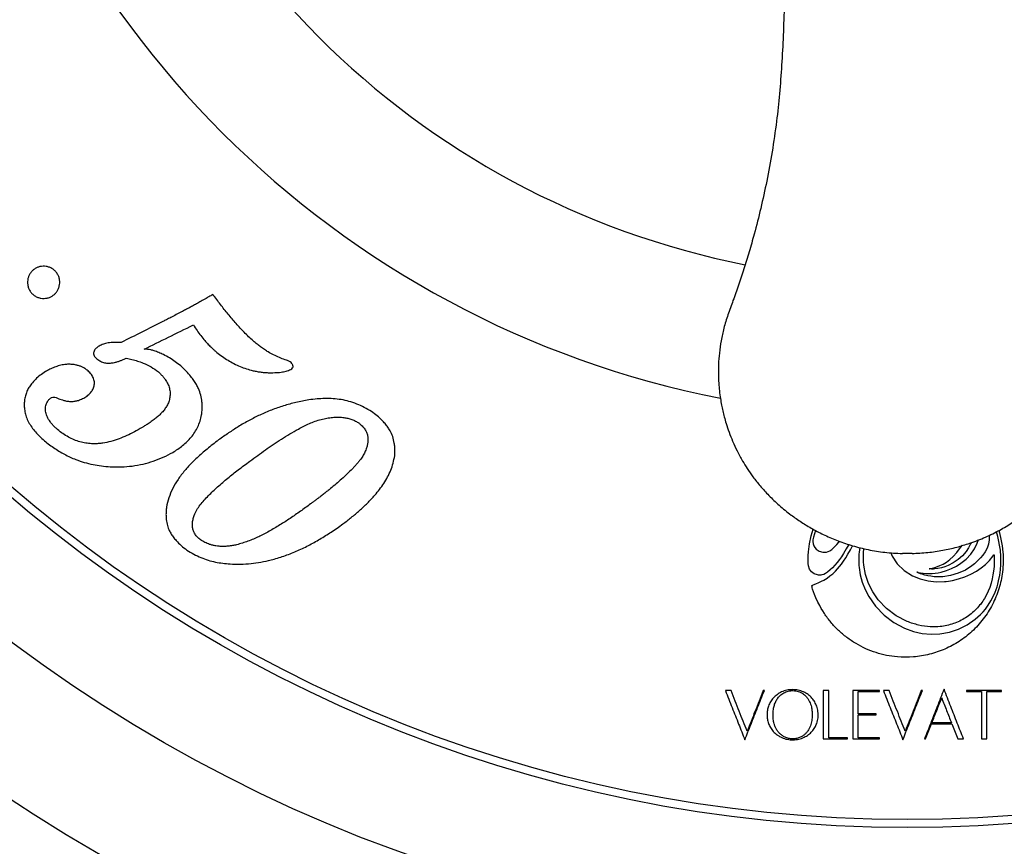
# Model space of a CAD drawing. Units: millimetres. Extents: x 30 to 600, y 38 to 861.
# Drawn here: x 143 to 173, y 489 to 515 of the extents above; entities that cross this region are included whole.
import ezdxf

# ---------------------------------------------------------------- set-up
doc = ezdxf.new("R2010")
doc.units = ezdxf.units.MM
doc.header["$LTSCALE"] = 3
doc.styles.add('SLDTEXTSTYLE2', font='TXT', dxfattribs={"width": 0.605})
doc.dimstyles.new('SLDDIMSTYLE0', dxfattribs={"dimtxt": 7.5, "dimasz": 9.906, "dimexe": 0, "dimexo": 0.0625, "dimgap": 1.875, "dimtad": 0, "dimtih": 1, "dimtoh": 1, "dimrnd": 1e-09, "dimzin": 12, "dimdsep": 46, "dimtxsty": 'SLDTEXTSTYLE2', "dimsah": 1, "dimcen": 0, "dimadec": 0, "dimazin": 3, "dimtfac": 1, "dimtofl": 0, "dimtmove": 0, "dimatfit": 3, "dimfxl": 0, "dimfrac": 2, "dimtolj": 1, "dimtzin": 12, "dimarcsym": 0})

# ---------------------------------------------------------------- blocks, each defined once
blk = doc.blocks.new('_D')
at = {"color": 7, "linetype": 'Continuous', "lineweight": 0}
for p, q in [((224.289, 584.157), (247.314, 606.155)), ((247.314, 606.155), (280.199, 606.155))]:
    blk.add_line(p, q, dxfattribs=at)
at = {"color": 7, "linetype": 'Continuous', "lineweight": 18}
blk.add_solid([(224.289, 584.157), (232.504, 589.898), (230.399, 592.102)], dxfattribs=at)
at = {"color": 7, "linetype": 'Continuous', "lineweight": 18, "char_height": 7.5, "attachment_point": 1, "style": 'SLDTEXTSTYLE2'}
for s, insert in [('%%c', (252.076, 615.823)), ('150', (263.011, 615.844))]:
    blk.add_mtext(s, dxfattribs=dict(at, insert=insert))

msp = doc.modelspace()

# ---------------------------------------------------------------- linework, layer by layer
at = {"color": 7, "linetype": 'Continuous', "lineweight": 25}
for p, q in [((167.033, 498.394), (167.088, 498.64)), ((167.088, 498.64), (167.151, 498.846)), ((167.143, 498.556), (167.137, 498.522)), ((167.153, 498.6), (167.143, 498.556)), ((167.217, 498.812), (167.153, 498.6)), ((172.605, 498.561), (172.601, 498.516)), ((172.605, 498.663), (172.606, 498.621)), ((172.606, 498.621), (172.605, 498.561)), ((172.873, 498.628), (172.825, 498.771)), ((172.95, 498.196), (172.873, 498.628)), ((172.896, 498.806), (172.919, 498.734)), ((172.919, 498.734), (172.968, 498.537)), ((167, 498.152), (167.033, 498.394)), ((167.137, 498.522), (167.134, 498.493)), ((167.134, 498.493), (167.134, 498.463)), ((167.134, 498.463), (167.144, 498.398)), ((167.144, 498.398), (167.165, 498.338)), ((167.165, 498.338), (167.198, 498.283)), ((167.198, 498.283), (167.242, 498.232)), ((167.721, 498.22), (167.754, 498.251)), ((167.754, 498.251), (167.804, 498.3)), ((167.804, 498.3), (167.879, 498.378)), ((167.879, 498.378), (167.944, 498.449)), ((167.944, 498.449), (167.964, 498.473)), ((168.253, 498.376), (168.172, 498.236)), ((168.3, 498.206), (168.37, 498.336)), ((168.596, 498.28), (168.572, 498.137)), ((168.712, 498.156), (168.725, 498.248)), ((171.599, 498.13), (171.717, 498.279)), ((171.717, 498.279), (171.771, 498.355)), ((171.966, 498.274), (171.892, 498.162)), ((172.028, 498.393), (171.966, 498.274)), ((172.042, 498.431), (172.028, 498.393)), ((172.143, 498.238), (172.231, 498.416)), ((172.231, 498.416), (172.27, 498.528)), ((172.535, 498.261), (172.477, 498.145)), ((172.577, 498.386), (172.535, 498.261)), ((172.601, 498.516), (172.577, 498.386)), ((172.968, 498.537), (173.005, 498.336)), ((173.005, 498.336), (173.028, 498.135)), ((166.989, 497.901), (166.992, 498.032)), ((166.992, 498.032), (167, 498.152)), ((167.242, 498.232), (167.338, 498.165)), ((167.338, 498.165), (167.448, 498.133)), ((167.448, 498.133), (167.562, 498.139)), ((167.562, 498.139), (167.668, 498.181)), ((167.668, 498.181), (167.694, 498.199)), ((167.694, 498.199), (167.721, 498.22)), ((168.022, 497.996), (167.959, 497.907)), ((168.089, 498.099), (168.022, 497.996)), ((168.172, 498.236), (168.089, 498.099)), ((168.09, 497.857), (168.157, 497.96)), ((168.157, 497.96), (168.223, 498.07)), ((168.223, 498.07), (168.3, 498.206)), ((168.704, 497.943), (168.706, 498.052)), ((168.707, 497.834), (168.704, 497.943)), ((168.706, 498.052), (168.712, 498.156)), ((169.551, 498.121), (169.592, 498.012)), ((169.592, 498.012), (169.75, 497.776)), ((170.211, 498.096), (169.911, 498.096)), ((171.381, 497.907), (171.488, 498.007)), ((171.488, 498.007), (171.599, 498.13)), ((171.776, 498.028), (171.639, 497.906)), ((171.892, 498.162), (171.776, 498.028)), ((171.889, 497.923), (172.029, 498.073)), ((172.029, 498.073), (172.143, 498.238)), ((172.334, 497.959), (172.242, 497.865)), ((172.403, 498.039), (172.334, 497.959)), ((172.477, 498.145), (172.403, 498.039)), ((172.611, 497.882), (172.728, 498.027)), ((172.728, 498.027), (172.751, 498.058)), ((172.753, 498.05), (172.756, 498.033)), ((172.756, 498.033), (172.756, 497.885)), ((172.956, 498.131), (172.95, 498.196)), ((172.96, 498.072), (172.956, 498.131)), ((172.963, 498.009), (172.96, 498.072)), ((172.965, 497.933), (172.963, 498.009)), ((173.028, 498.135), (173.032, 498.066)), ((173.032, 498.066), (173.035, 498.002)), ((173.035, 498.002), (173.036, 497.934)), ((166.991, 497.783), (166.989, 497.901)), ((166.998, 497.714), (166.991, 497.783)), ((167.032, 497.614), (166.998, 497.714)), ((167.745, 497.656), (167.679, 497.592)), ((167.818, 497.734), (167.745, 497.656)), ((167.892, 497.82), (167.818, 497.734)), ((167.959, 497.907), (167.892, 497.82)), ((167.905, 497.617), (167.966, 497.689)), ((167.966, 497.689), (168.026, 497.767)), ((168.026, 497.767), (168.09, 497.857)), ((168.57, 497.665), (168.607, 497.431)), ((168.715, 497.73), (168.707, 497.834)), ((168.766, 497.448), (168.715, 497.73)), ((169.75, 497.776), (169.964, 497.573)), ((170.768, 497.626), (170.831, 497.64)), ((170.831, 497.64), (170.913, 497.664)), ((170.913, 497.664), (170.999, 497.692)), ((170.999, 497.692), (171.073, 497.72)), ((171.121, 497.653), (171.014, 497.63)), ((171.073, 497.72), (171.123, 497.742)), ((171.228, 497.684), (171.121, 497.653)), ((171.123, 497.742), (171.177, 497.769)), ((171.177, 497.769), (171.23, 497.798)), ((171.33, 497.723), (171.228, 497.684)), ((171.23, 497.798), (171.276, 497.828)), ((171.276, 497.828), (171.381, 497.907)), ((171.488, 497.803), (171.33, 497.723)), ((171.436, 497.627), (171.589, 497.703)), ((171.639, 497.906), (171.488, 497.803)), ((171.589, 497.703), (171.727, 497.791)), ((171.727, 497.791), (171.889, 497.923)), ((172.069, 497.714), (171.863, 497.583)), ((172.147, 497.777), (172.069, 497.714)), ((172.242, 497.865), (172.147, 497.777)), ((172.211, 497.551), (172.356, 497.647)), ((172.356, 497.647), (172.488, 497.756)), ((172.488, 497.756), (172.611, 497.882)), ((172.753, 497.692), (172.738, 497.552)), ((172.755, 497.748), (172.753, 497.692)), ((172.756, 497.885), (172.755, 497.748)), ((172.951, 497.59), (172.962, 497.756)), ((172.962, 497.756), (172.965, 497.933)), ((173.03, 497.681), (173.024, 497.606)), ((173.034, 497.758), (173.03, 497.681)), ((173.036, 497.853), (173.034, 497.758)), ((173.036, 497.934), (173.036, 497.853)), ((167.095, 497.529), (167.032, 497.614)), ((167.182, 497.466), (167.095, 497.529)), ((167.285, 497.43), (167.182, 497.466)), ((167.312, 497.427), (167.285, 497.43)), ((167.348, 497.426), (167.312, 497.427)), ((167.384, 497.427), (167.348, 497.426)), ((167.411, 497.43), (167.384, 497.427)), ((167.473, 497.448), (167.411, 497.43)), ((167.531, 497.477), (167.473, 497.448)), ((167.477, 497.271), (167.577, 497.333)), ((167.596, 497.522), (167.531, 497.477)), ((167.577, 497.333), (167.669, 497.398)), ((167.679, 497.592), (167.596, 497.522)), ((167.669, 497.398), (167.755, 497.469)), ((167.755, 497.469), (167.839, 497.547)), ((167.839, 497.547), (167.905, 497.617)), ((168.607, 497.431), (168.669, 497.202)), ((168.861, 497.168), (168.766, 497.448)), ((169.964, 497.573), (170.228, 497.408)), ((170.228, 497.408), (170.462, 497.31)), ((170.365, 497.517), (170.375, 497.515)), ((170.42, 497.491), (170.366, 497.513)), ((170.375, 497.515), (170.385, 497.513)), ((170.385, 497.513), (170.396, 497.51)), ((170.396, 497.51), (170.472, 497.495)), ((170.473, 497.47), (170.42, 497.491)), ((170.472, 497.495), (170.552, 497.485)), ((170.521, 497.453), (170.473, 497.47)), ((170.611, 497.427), (170.521, 497.453)), ((170.552, 497.485), (170.639, 497.479)), ((170.702, 497.405), (170.611, 497.427)), ((170.639, 497.479), (170.737, 497.477)), ((170.796, 497.389), (170.702, 497.405)), ((170.737, 497.477), (170.838, 497.479)), ((170.747, 497.62), (170.75, 497.622)), ((170.75, 497.622), (170.756, 497.624)), ((170.756, 497.624), (170.768, 497.626)), ((170.818, 497.615), (170.757, 497.616)), ((170.895, 497.377), (170.796, 497.389)), ((170.876, 497.615), (170.818, 497.615)), ((170.838, 497.479), (170.933, 497.487)), ((170.914, 497.617), (170.876, 497.615)), ((170.949, 497.374), (170.895, 497.377)), ((171.014, 497.63), (170.914, 497.617)), ((170.933, 497.487), (171.024, 497.499)), ((171.028, 497.372), (170.949, 497.374)), ((171.024, 497.499), (171.118, 497.518)), ((171.107, 497.373), (171.028, 497.372)), ((171.161, 497.375), (171.107, 497.373)), ((171.118, 497.518), (171.277, 497.564)), ((171.407, 497.413), (171.161, 497.375)), ((171.277, 497.564), (171.436, 497.627)), ((171.642, 497.482), (171.407, 497.413)), ((171.863, 497.583), (171.642, 497.482)), ((171.656, 497.309), (171.846, 497.374)), ((171.846, 497.374), (172.032, 497.455)), ((172.032, 497.455), (172.211, 497.551)), ((172.72, 497.429), (172.694, 497.308)), ((172.738, 497.552), (172.72, 497.429)), ((172.893, 497.244), (172.928, 497.424)), ((172.928, 497.424), (172.951, 497.59)), ((173.024, 497.606), (173.014, 497.518)), ((167.112, 497.065), (167.106, 497.097)), ((167.108, 497.102), (167.109, 497.103)), ((167.109, 497.103), (167.121, 497.108)), ((167.119, 497.029), (167.112, 497.065)), ((167.127, 496.994), (167.119, 497.029)), ((167.121, 497.108), (167.135, 497.113)), ((167.135, 497.113), (167.151, 497.119)), ((167.151, 497.119), (167.233, 497.152)), ((167.233, 497.152), (167.322, 497.192)), ((167.322, 497.192), (167.407, 497.234)), ((167.407, 497.234), (167.477, 497.271)), ((168.669, 497.202), (168.757, 496.979)), ((168.995, 496.902), (168.861, 497.168)), ((170.462, 497.31), (170.71, 497.246)), ((170.71, 497.246), (170.964, 497.217)), ((170.964, 497.217), (171.219, 497.225)), ((171.219, 497.225), (171.273, 497.231)), ((171.273, 497.231), (171.339, 497.241)), ((171.339, 497.241), (171.407, 497.252)), ((171.407, 497.252), (171.466, 497.263)), ((171.466, 497.263), (171.656, 497.309)), ((172.618, 497.043), (172.573, 496.926)), ((172.659, 497.175), (172.618, 497.043)), ((172.694, 497.308), (172.659, 497.175)), ((172.821, 496.984), (172.847, 497.064)), ((172.847, 497.064), (172.87, 497.147)), ((172.87, 497.147), (172.893, 497.244)), ((167.153, 496.909), (167.127, 496.994)), ((167.186, 496.821), (167.153, 496.909)), ((167.231, 496.719), (167.186, 496.821)), ((168.757, 496.979), (168.869, 496.765)), ((168.869, 496.765), (169.084, 496.46)), ((169.164, 496.658), (168.995, 496.902)), ((172.521, 496.815), (172.458, 496.703)), ((172.573, 496.926), (172.521, 496.815)), ((172.656, 496.624), (172.728, 496.759)), ((172.728, 496.759), (172.789, 496.898)), ((172.789, 496.898), (172.821, 496.984)), ((167.295, 496.586), (167.231, 496.719)), ((167.35, 496.478), (167.295, 496.586)), ((167.397, 496.393), (167.35, 496.478)), ((169.084, 496.46), (169.348, 496.188)), ((169.423, 496.387), (169.164, 496.658)), ((172.485, 496.374), (172.574, 496.495)), ((172.574, 496.495), (172.656, 496.624)), ((167.443, 496.316), (167.397, 496.393)), ((167.496, 496.233), (167.443, 496.316)), ((169.348, 496.188), (169.651, 495.958)), ((169.724, 496.162), (169.423, 496.387)), ((170.059, 495.99), (169.724, 496.162)), ((172.167, 496.056), (172.25, 496.127)), ((172.25, 496.127), (172.334, 496.207)), ((172.334, 496.207), (172.413, 496.29)), ((172.413, 496.29), (172.485, 496.374)), ((169.651, 495.958), (169.982, 495.78)), ((170.509, 495.857), (170.415, 495.876)), ((170.602, 495.841), (170.509, 495.857)), ((170.691, 495.829), (170.602, 495.841)), ((170.772, 495.822), (170.691, 495.829)), ((170.843, 495.819), (170.772, 495.822)), ((170.926, 495.819), (170.843, 495.819)), ((171.009, 495.822), (170.926, 495.819)), ((171.081, 495.828), (171.009, 495.822)), ((171.652, 495.752), (171.921, 495.886)), ((171.921, 495.886), (172.167, 496.056)), ((169.982, 495.78), (170.253, 495.68)), ((170.253, 495.68), (170.525, 495.617)), ((170.525, 495.617), (170.799, 495.592)), ((170.799, 495.592), (171.074, 495.603)), ((171.074, 495.603), (171.368, 495.657)), ((171.368, 495.657), (171.652, 495.752)), ((169.878, 494.881), (169.757, 494.888)), ((170.006, 494.879), (169.878, 494.881)), ((170.134, 494.881), (170.006, 494.879)), ((170.254, 494.888), (170.134, 494.881)), ((164.604, 493.846), (164.427, 493.846)), ((165.635, 493.846), (165.601, 493.846)), ((167.63, 493.846), (167.462, 493.846)), ((169.204, 493.846), (168.379, 493.846)), ((168.547, 493.127), (168.547, 493.815)), ((168.547, 493.815), (169.204, 493.815)), ((169.204, 493.815), (169.204, 493.846)), ((169.502, 493.846), (169.324, 493.846)), ((170.532, 493.846), (170.498, 493.846)), ((172.987, 493.846), (171.901, 493.846)), ((171.901, 493.846), (171.901, 493.815)), ((171.901, 493.815), (172.361, 493.815)), ((172.527, 493.815), (172.987, 493.815)), ((172.987, 493.815), (172.987, 493.846)), ((169.097, 493.127), (168.547, 493.127)), ((168.547, 492.377), (168.547, 493.096)), ((168.547, 493.096), (169.097, 493.096)), ((169.097, 493.096), (169.097, 493.127)), ((170.632, 492.346), (170.815, 492.814)), ((170.815, 492.814), (171.445, 492.814)), ((171.433, 492.845), (170.827, 492.845)), ((171.445, 492.814), (171.628, 492.346)), ((167.462, 492.346), (168.208, 492.346)), ((168.208, 492.377), (167.63, 492.377)), ((168.208, 492.346), (168.208, 492.377)), ((168.379, 492.346), (169.204, 492.346)), ((169.204, 492.377), (168.547, 492.377)), ((169.204, 492.346), (169.204, 492.377)), ((170.598, 492.346), (170.632, 492.346)), ((171.628, 492.346), (171.806, 492.346)), ((172.361, 492.346), (172.527, 492.346))]:
    msp.add_line(p, q, dxfattribs=at)
for radius in [75, 71, 50.25, 46.25, 42.75, 42.5]:
    msp.add_circle((170.061, 532.346), radius, dxfattribs=at)
at = {"color": 8, "linetype": 'Continuous', "lineweight": 25}
msp.add_arc((170.061, 532.346), 25.789, 191.227, 258.7742, dxfattribs=at)
at = {"color": 7, "linetype": 'Continuous', "lineweight": 25}
msp.add_arc((170.061, 532.346), 30, 191.1255, 258.8732, dxfattribs=at)
for points, knots in [([(166.252, 516.754), (166.256, 516.545), (166.264, 516.003), (166.253, 515.141), (166.223, 514.178), (166.175, 513.252), (166.109, 512.362), (166.013, 511.464), (165.882, 510.562), (165.717, 509.661), (165.53, 508.811), (165.344, 508.078), (165.166, 507.452), (165.004, 506.925), (164.837, 506.422), (164.667, 505.949), (164.508, 505.507), (164.378, 505.094), (164.289, 504.698), (164.238, 504.325), (164.211, 503.977), (164.207, 503.667), (164.218, 503.391), (164.241, 503.138), (164.272, 502.91), (164.307, 502.704), (164.347, 502.515), (164.393, 502.326), (164.456, 502.106), (164.54, 501.853), (164.652, 501.567), (164.791, 501.266), (164.943, 500.984), (165.109, 500.717), (165.289, 500.459), (165.511, 500.179), (165.781, 499.883), (166.1, 499.579), (166.438, 499.304), (166.785, 499.061), (167.132, 498.85), (167.513, 498.655), (167.928, 498.479), (168.376, 498.328), (168.859, 498.208), (169.374, 498.123), (169.729, 498.105), (169.911, 498.096)], [0, 0, 0, 0, 0.02835, 0.073436, 0.116929, 0.158834, 0.199126, 0.237771, 0.281253, 0.322603, 0.361892, 0.399171, 0.425081, 0.450023, 0.474012, 0.496846, 0.518121, 0.537661, 0.555454, 0.573057, 0.588712, 0.602664, 0.615093, 0.626118, 0.63703, 0.646258, 0.65443, 0.663204, 0.672663, 0.685452, 0.699318, 0.714276, 0.730366, 0.742636, 0.756821, 0.772967, 0.791083, 0.811029, 0.832686, 0.850052, 0.868387, 0.887704, 0.908024, 0.929372, 0.951785, 0.975308, 1, 1, 1, 1]), ([(170.211, 498.096), (170.375, 498.104), (170.694, 498.119), (171.157, 498.189), (171.591, 498.286), (172.035, 498.42), (172.482, 498.595), (172.922, 498.811), (173.311, 499.042), (173.651, 499.279), (173.946, 499.516), (174.199, 499.745), (174.421, 499.968), (174.622, 500.193), (174.842, 500.468), (175.074, 500.803), (175.304, 501.204), (175.502, 501.63), (175.642, 502.019), (175.736, 502.348), (175.794, 502.597), (175.835, 502.81), (175.862, 502.986), (175.879, 503.125), (175.891, 503.241), (175.901, 503.361), (175.91, 503.509), (175.915, 503.694), (175.912, 503.919), (175.897, 504.184), (175.864, 504.494), (175.805, 504.848), (175.7, 505.246), (175.552, 505.685), (175.376, 506.166), (175.194, 506.693), (175.006, 507.286), (174.815, 507.944), (174.627, 508.672), (174.451, 509.449), (174.29, 510.276), (174.151, 511.156), (174.041, 512.069), (173.963, 513.014), (173.908, 513.988), (173.873, 515.006), (173.858, 515.935), (173.867, 516.523), (173.871, 516.758)], [0, 0, 0, 0, 0.022188, 0.043278, 0.063315, 0.082334, 0.106151, 0.12825, 0.14866, 0.167394, 0.184453, 0.19983, 0.2136, 0.227108, 0.24072, 0.261309, 0.282161, 0.30334, 0.324867, 0.338121, 0.349663, 0.359474, 0.367525, 0.373807, 0.378373, 0.3834, 0.390072, 0.398428, 0.408532, 0.420492, 0.434475, 0.450679, 0.469188, 0.4901, 0.513374, 0.538702, 0.565619, 0.597584, 0.631516, 0.667492, 0.705549, 0.745732, 0.788116, 0.830166, 0.874222, 0.920243, 0.96823, 1, 1, 1, 1]), ([(142.947, 506.153), (142.923, 506.18), (142.876, 506.233), (142.831, 506.328), (142.805, 506.427), (142.799, 506.526), (142.813, 506.621), (142.843, 506.71), (142.888, 506.79), (142.946, 506.86), (143.017, 506.919), (143.098, 506.964), (143.187, 506.994), (143.283, 507.007), (143.382, 507.001), (143.481, 506.975), (143.575, 506.928), (143.658, 506.861), (143.726, 506.777), (143.773, 506.682), (143.799, 506.582), (143.805, 506.481), (143.791, 506.385), (143.759, 506.295), (143.713, 506.214), (143.653, 506.145), (143.582, 506.087), (143.501, 506.043), (143.412, 506.014), (143.317, 506.002), (143.235, 506.007), (143.169, 506.022), (143.105, 506.043), (143.026, 506.082), (142.973, 506.129), (142.947, 506.153)], [0, 0, 0, 0, 0.031231, 0.062441, 0.093192, 0.125018, 0.156261, 0.187533, 0.218761, 0.249972, 0.281159, 0.312335, 0.343461, 0.374617, 0.405727, 0.43688, 0.468085, 0.499273, 0.530415, 0.5619, 0.593198, 0.624542, 0.655882, 0.687167, 0.718265, 0.749752, 0.781094, 0.81225, 0.843895, 0.87472, 0.906548, 0.921984, 0.93731, 0.969015, 1, 1, 1, 1]), ([(148.548, 506.129), (148.517, 506.111), (148.446, 506.07), (148.323, 506), (148.185, 505.921), (148.045, 505.842), (147.918, 505.772), (147.805, 505.71), (147.691, 505.649), (147.562, 505.58), (147.409, 505.501), (147.254, 505.421), (147.115, 505.35), (147.033, 505.308), (146.996, 505.29)], [0, 0, 0, 0, 0.059189, 0.13796, 0.23634, 0.327234, 0.408611, 0.482648, 0.545386, 0.628632, 0.731756, 0.839862, 0.929372, 1, 1, 1, 1]), ([(149.797, 504.686), (149.702, 504.775), (149.516, 504.946), (149.261, 505.229), (149.017, 505.516), (148.779, 505.818), (148.626, 506.024), (148.548, 506.129)], [0, 0, 0, 0, 0.2037768, 0.3957868, 0.5974505, 0.7951554, 1, 1, 1, 1]), ([(146.996, 505.29), (146.777, 505.179), (146.34, 504.959), (145.917, 504.746), (145.705, 504.64)], [0, 0, 0, 0, 0.501103, 1, 1, 1, 1]), ([(146.417, 504.433), (146.666, 504.555), (147.165, 504.801), (147.683, 505.056), (147.942, 505.184)], [0, 0, 0, 0, 0.498522, 1, 1, 1, 1]), ([(147.942, 505.184), (147.979, 505.126), (148.051, 505.013), (148.168, 504.85), (148.269, 504.726), (148.348, 504.637), (148.4, 504.581), (148.453, 504.527), (148.505, 504.477), (148.564, 504.423), (148.604, 504.387), (148.627, 504.366)], [0, 0, 0, 0, 0.191958, 0.376612, 0.564551, 0.639786, 0.710259, 0.776898, 0.850917, 0.912535, 1, 1, 1, 1]), ([(150.783, 504.106), (150.723, 504.126), (150.602, 504.168), (150.429, 504.253), (150.276, 504.336), (150.141, 504.422), (150.028, 504.503), (149.913, 504.592), (149.838, 504.653), (149.797, 504.686)], [0, 0, 0, 0, 0.163915, 0.335403, 0.500552, 0.619581, 0.750126, 0.862143, 1, 1, 1, 1]), ([(145.019, 504.527), (144.988, 504.506), (144.925, 504.465), (144.865, 504.391), (144.844, 504.317), (144.85, 504.255), (144.88, 504.198), (144.912, 504.167), (144.928, 504.152)], [0, 0, 0, 0, 0.249653, 0.498717, 0.631439, 0.748976, 0.874181, 1, 1, 1, 1]), ([(145.606, 504.638), (145.569, 504.639), (145.498, 504.64), (145.395, 504.637), (145.303, 504.627), (145.222, 504.61), (145.15, 504.589), (145.084, 504.56), (145.041, 504.538), (145.019, 504.527)], [0, 0, 0, 0, 0.176852, 0.337188, 0.499183, 0.628952, 0.749551, 0.874703, 1, 1, 1, 1]), ([(145.705, 504.64), (145.689, 504.639), (145.656, 504.636), (145.623, 504.638), (145.606, 504.638)], [0, 0, 0, 0, 0.499723, 1, 1, 1, 1]), ([(147.55, 503.912), (147.493, 503.957), (147.383, 504.046), (147.203, 504.162), (147.031, 504.255), (146.871, 504.331), (146.739, 504.381), (146.622, 504.413), (146.519, 504.429), (146.452, 504.432), (146.417, 504.433)], [0, 0, 0, 0, 0.168252, 0.331192, 0.500004, 0.624832, 0.749047, 0.833826, 0.914749, 1, 1, 1, 1]), ([(148.627, 504.366), (148.683, 504.321), (148.794, 504.232), (148.969, 504.113), (149.152, 504.007), (149.341, 503.914), (149.537, 503.837), (149.71, 503.785), (149.86, 503.75), (149.984, 503.728), (150.108, 503.713), (150.23, 503.703), (150.348, 503.701), (150.459, 503.703), (150.562, 503.708), (150.681, 503.72), (150.816, 503.745), (150.912, 503.783), (150.96, 503.802)], [0, 0, 0, 0, 0.0849988, 0.1681767, 0.249877, 0.3346606, 0.4176139, 0.499251, 0.5503299, 0.6006701, 0.6503865, 0.6995991, 0.7484318, 0.7924868, 0.8332745, 0.8738641, 0.9369476, 1, 1, 1, 1]), ([(144.928, 504.152), (144.946, 504.138), (144.982, 504.11), (145.038, 504.073), (145.097, 504.042), (145.159, 504.02), (145.222, 504.006), (145.284, 503.999), (145.347, 503.999), (145.42, 504.005), (145.504, 504.021), (145.596, 504.044), (145.685, 504.075), (145.773, 504.111), (145.832, 504.137), (145.862, 504.151)], [0, 0, 0, 0, 0.062704, 0.125423, 0.187746, 0.250125, 0.31146, 0.375434, 0.43548, 0.500192, 0.597839, 0.699817, 0.796941, 0.894547, 1, 1, 1, 1]), ([(145.862, 504.151), (145.921, 504.138), (146.038, 504.113), (146.213, 504.066), (146.412, 503.994), (146.636, 503.893), (146.785, 503.782), (146.859, 503.726)], [0, 0, 0, 0, 0.168875, 0.33488, 0.500165, 0.750334, 1, 1, 1, 1]), ([(150.94, 504.041), (150.914, 504.054), (150.864, 504.08), (150.81, 504.097), (150.783, 504.106)], [0, 0, 0, 0, 0.499496, 1, 1, 1, 1]), ([(144.653, 503.782), (144.627, 503.801), (144.574, 503.839), (144.488, 503.883), (144.398, 503.918), (144.298, 503.945), (144.186, 503.962), (144.068, 503.966), (143.936, 503.955), (143.79, 503.925), (143.637, 503.874), (143.491, 503.808), (143.401, 503.76), (143.355, 503.735)], [0, 0, 0, 0, 0.061876, 0.125076, 0.186753, 0.250704, 0.333463, 0.417283, 0.500909, 0.620612, 0.750781, 0.875195, 1, 1, 1, 1]), ([(144.578, 502.933), (144.601, 502.948), (144.645, 502.977), (144.705, 503.026), (144.769, 503.09), (144.816, 503.16), (144.848, 503.234), (144.866, 503.294), (144.876, 503.356), (144.876, 503.421), (144.864, 503.487), (144.839, 503.553), (144.803, 503.617), (144.759, 503.677), (144.708, 503.731), (144.671, 503.765), (144.653, 503.782)], [0, 0, 0, 0, 0.086851, 0.168289, 0.248865, 0.373307, 0.436347, 0.498349, 0.564287, 0.623827, 0.685137, 0.749052, 0.811436, 0.874501, 0.937198, 1, 1, 1, 1]), ([(147.307, 501.231), (147.358, 501.265), (147.462, 501.331), (147.612, 501.443), (147.751, 501.565), (147.878, 501.702), (147.988, 501.852), (148.081, 502.02), (148.152, 502.2), (148.194, 502.372), (148.213, 502.526), (148.218, 502.662), (148.208, 502.823), (148.175, 503.007), (148.112, 503.188), (148.036, 503.338), (147.957, 503.464), (147.853, 503.603), (147.718, 503.755), (147.608, 503.858), (147.55, 503.912)], [0, 0, 0, 0, 0.062385, 0.124529, 0.188941, 0.248946, 0.312058, 0.373898, 0.437333, 0.498966, 0.541215, 0.582586, 0.623426, 0.686892, 0.748618, 0.788666, 0.830351, 0.874103, 0.933997, 1, 1, 1, 1]), ([(150.96, 503.802), (150.98, 503.816), (151.011, 503.837), (151.03, 503.877), (151.032, 503.902), (151.028, 503.927), (151.015, 503.956), (150.987, 503.998), (150.959, 504.024), (150.94, 504.041)], [0, 0, 0, 0, 0.24952, 0.378332, 0.438785, 0.500312, 0.625709, 0.75044, 1, 1, 1, 1]), ([(143.355, 503.735), (143.3, 503.699), (143.189, 503.626), (143.044, 503.499), (142.929, 503.37), (142.842, 503.241), (142.779, 503.116), (142.733, 502.982), (142.705, 502.839), (142.697, 502.689), (142.71, 502.532), (142.747, 502.372), (142.81, 502.211), (142.901, 502.052), (143.015, 501.901), (143.144, 501.759), (143.238, 501.67), (143.286, 501.626)], [0, 0, 0, 0, 0.08425, 0.167107, 0.249925, 0.312664, 0.373666, 0.436342, 0.498002, 0.560907, 0.623624, 0.686047, 0.748547, 0.811022, 0.873611, 0.936722, 1, 1, 1, 1]), ([(146.859, 503.726), (146.886, 503.701), (146.938, 503.652), (147.008, 503.575), (147.082, 503.479), (147.152, 503.362), (147.204, 503.22), (147.225, 503.076), (147.216, 502.934), (147.183, 502.8), (147.127, 502.679), (147.054, 502.568), (146.972, 502.468), (146.879, 502.375), (146.796, 502.304), (146.723, 502.248), (146.665, 502.205), (146.603, 502.163), (146.54, 502.121), (146.482, 502.084), (146.419, 502.045), (146.377, 502.019), (146.351, 502.003)], [0, 0, 0, 0, 0.043784, 0.085385, 0.125141, 0.189572, 0.250611, 0.313194, 0.376057, 0.438741, 0.501521, 0.562409, 0.626377, 0.686292, 0.751166, 0.783459, 0.818319, 0.855764, 0.891578, 0.92781, 0.955273, 1, 1, 1, 1]), ([(143.735, 501.937), (143.706, 501.964), (143.649, 502.016), (143.571, 502.098), (143.488, 502.199), (143.427, 502.302), (143.388, 502.399), (143.36, 502.496), (143.351, 502.617), (143.378, 502.724), (143.415, 502.801), (143.447, 502.847), (143.481, 502.883), (143.514, 502.91), (143.538, 502.926), (143.55, 502.934)], [0, 0, 0, 0, 0.086074, 0.168049, 0.248693, 0.373243, 0.435973, 0.498326, 0.623174, 0.748619, 0.812174, 0.874078, 0.916173, 0.957012, 1, 1, 1, 1]), ([(143.55, 502.934), (143.571, 502.941), (143.612, 502.956), (143.662, 502.938), (143.687, 502.929)], [0, 0, 0, 0, 0.501011, 1, 1, 1, 1]), ([(143.687, 502.929), (143.714, 502.918), (143.767, 502.897), (143.846, 502.868), (143.938, 502.84), (144.044, 502.816), (144.162, 502.807), (144.275, 502.818), (144.37, 502.84), (144.448, 502.869), (144.513, 502.898), (144.556, 502.921), (144.578, 502.933)], [0, 0, 0, 0, 0.086624, 0.168056, 0.248609, 0.372701, 0.498394, 0.623015, 0.748006, 0.829579, 0.911299, 1, 1, 1, 1]), ([(151.518, 502.86), (151.385, 502.835), (151.119, 502.784), (150.733, 502.678), (150.359, 502.548), (150.003, 502.396), (149.66, 502.221), (149.339, 502.033), (149.024, 501.83), (148.827, 501.69), (148.724, 501.617)], [0, 0, 0, 0, 0.125286, 0.250043, 0.374962, 0.500742, 0.622008, 0.750413, 0.870083, 1, 1, 1, 1]), ([(153.462, 502.497), (153.388, 502.542), (153.242, 502.63), (153.007, 502.736), (152.767, 502.818), (152.521, 502.872), (152.27, 502.898), (152.022, 502.903), (151.769, 502.889), (151.604, 502.87), (151.518, 502.86)], [0, 0, 0, 0, 0.126793, 0.250668, 0.376617, 0.499785, 0.621011, 0.749941, 0.869296, 1, 1, 1, 1]), ([(149.69, 500.959), (149.772, 501.018), (149.93, 501.134), (150.171, 501.307), (150.415, 501.476), (150.667, 501.643), (150.928, 501.804), (151.16, 501.937), (151.363, 502.044), (151.535, 502.126), (151.713, 502.198), (151.895, 502.255), (152.076, 502.295), (152.249, 502.318), (152.414, 502.326), (152.564, 502.318), (152.699, 502.298), (152.821, 502.266), (152.94, 502.221), (153.013, 502.178), (153.049, 502.157)], [0, 0, 0, 0, 0.086481, 0.168524, 0.249839, 0.334527, 0.417439, 0.49954, 0.550322, 0.600214, 0.650704, 0.701162, 0.748741, 0.793186, 0.834875, 0.87423, 0.906249, 0.93688, 0.968822, 1, 1, 1, 1]), ([(154.18, 501.128), (154.183, 501.173), (154.189, 501.262), (154.184, 501.394), (154.167, 501.548), (154.125, 501.721), (154.051, 501.886), (153.967, 502.017), (153.882, 502.126), (153.772, 502.244), (153.633, 502.37), (153.521, 502.453), (153.462, 502.497)], [0, 0, 0, 0, 0.0868341, 0.169812, 0.2495029, 0.3779134, 0.4993194, 0.5789751, 0.6620797, 0.7494405, 0.8689419, 1, 1, 1, 1]), ([(146.351, 502.003), (146.272, 501.958), (146.116, 501.869), (145.88, 501.75), (145.639, 501.648), (145.391, 501.568), (145.182, 501.523), (145.017, 501.504), (144.902, 501.498), (144.766, 501.5), (144.608, 501.516), (144.427, 501.555), (144.247, 501.617), (144.069, 501.704), (143.896, 501.81), (143.789, 501.894), (143.735, 501.937)], [0, 0, 0, 0, 0.102566, 0.202227, 0.301597, 0.400608, 0.499121, 0.542132, 0.583814, 0.624311, 0.688453, 0.749452, 0.811321, 0.874246, 0.936493, 1, 1, 1, 1]), ([(153.049, 502.157), (153.071, 502.14), (153.113, 502.108), (153.169, 502.055), (153.229, 501.99), (153.287, 501.907), (153.331, 501.803), (153.351, 501.694), (153.352, 501.585), (153.337, 501.476), (153.307, 501.36), (153.258, 501.238), (153.19, 501.113), (153.117, 501.008), (153.043, 500.916), (152.976, 500.84), (152.903, 500.762), (152.802, 500.657), (152.664, 500.522), (152.494, 500.367), (152.321, 500.217), (152.171, 500.094), (152.042, 499.99), (151.937, 499.908), (151.843, 499.836), (151.76, 499.773), (151.687, 499.718), (151.623, 499.67), (151.588, 499.644), (151.574, 499.634)], [0, 0, 0, 0, 0.022206, 0.042969, 0.06244, 0.094816, 0.125236, 0.15573, 0.188147, 0.218374, 0.250961, 0.292197, 0.333578, 0.376075, 0.405571, 0.438245, 0.466022, 0.500641, 0.568802, 0.639351, 0.708098, 0.776752, 0.816565, 0.860517, 0.899691, 0.925497, 0.958063, 0.984538, 1, 1, 1, 1]), ([(143.286, 501.626), (143.339, 501.583), (143.444, 501.497), (143.607, 501.38), (143.775, 501.271), (143.947, 501.172), (144.122, 501.084), (144.326, 500.997), (144.564, 500.917), (144.829, 500.852), (145.098, 500.808), (145.39, 500.78), (145.71, 500.775), (146.049, 500.804), (146.381, 500.865), (146.702, 500.957), (147.011, 501.076), (147.208, 501.179), (147.307, 501.231)], [0, 0, 0, 0, 0.042493, 0.084143, 0.125116, 0.167531, 0.209293, 0.250633, 0.31125, 0.375523, 0.435894, 0.500602, 0.582556, 0.665596, 0.750268, 0.832848, 0.915947, 1, 1, 1, 1]), ([(148.724, 501.617), (148.663, 501.57), (148.541, 501.477), (148.369, 501.338), (148.207, 501.201), (148.058, 501.066), (147.919, 500.933), (147.792, 500.801), (147.636, 500.624), (147.463, 500.398), (147.297, 500.115), (147.173, 499.829), (147.129, 499.63), (147.108, 499.532)], [0, 0, 0, 0, 0.079414, 0.156186, 0.230355, 0.301966, 0.371075, 0.437746, 0.502055, 0.633637, 0.759713, 0.881403, 1, 1, 1, 1]), ([(152.573, 499.012), (152.661, 499.079), (152.835, 499.212), (153.091, 499.427), (153.336, 499.656), (153.543, 499.876), (153.712, 500.082), (153.845, 500.269), (153.963, 500.467), (154.061, 500.676), (154.138, 500.897), (154.166, 501.051), (154.18, 501.128)], [0, 0, 0, 0, 0.125209, 0.250246, 0.375207, 0.5004, 0.584502, 0.668034, 0.750905, 0.834843, 0.917521, 1, 1, 1, 1]), ([(148.164, 498.518), (148.131, 498.545), (148.066, 498.599), (147.991, 498.696), (147.948, 498.781), (147.925, 498.849), (147.91, 498.927), (147.908, 499.031), (147.928, 499.156), (147.97, 499.297), (148.041, 499.449), (148.148, 499.604), (148.273, 499.75), (148.452, 499.936), (148.694, 500.166), (149.003, 500.431), (149.337, 500.696), (149.57, 500.869), (149.69, 500.959)], [0, 0, 0, 0, 0.031305, 0.062755, 0.094161, 0.109819, 0.125606, 0.166491, 0.207873, 0.250957, 0.3132, 0.375359, 0.437887, 0.500339, 0.622232, 0.750128, 0.87046, 1, 1, 1, 1]), ([(147.108, 499.532), (147.104, 499.493), (147.096, 499.418), (147.092, 499.305), (147.096, 499.17), (147.12, 499.015), (147.171, 498.857), (147.238, 498.724), (147.314, 498.609), (147.421, 498.479), (147.561, 498.34), (147.68, 498.249), (147.739, 498.203)], [0, 0, 0, 0, 0.085663, 0.167974, 0.249066, 0.379266, 0.498774, 0.579908, 0.662814, 0.748934, 0.874455, 1, 1, 1, 1]), ([(151.574, 499.634), (151.469, 499.557), (151.258, 499.403), (150.943, 499.185), (150.619, 498.976), (150.295, 498.785), (149.967, 498.613), (149.635, 498.469), (149.401, 498.4), (149.283, 498.365)], [0, 0, 0, 0, 0.142837, 0.287765, 0.42902, 0.580083, 0.719551, 0.85918, 1, 1, 1, 1]), ([(147.739, 498.203), (147.811, 498.159), (147.952, 498.073), (148.174, 497.967), (148.398, 497.885), (148.624, 497.829), (148.852, 497.79), (149.112, 497.767), (149.406, 497.762), (149.725, 497.783), (150.041, 497.829), (150.381, 497.902), (150.748, 498.01), (151.133, 498.16), (151.505, 498.337), (151.864, 498.539), (152.219, 498.762), (152.453, 498.927), (152.573, 499.012)], [0, 0, 0, 0, 0.042575, 0.083632, 0.124723, 0.166274, 0.207992, 0.250586, 0.312151, 0.376, 0.436615, 0.501067, 0.583812, 0.6667, 0.750791, 0.831954, 0.913975, 1, 1, 1, 1]), ([(149.283, 498.365), (149.24, 498.357), (149.152, 498.339), (149.017, 498.32), (148.879, 498.312), (148.751, 498.316), (148.639, 498.33), (148.542, 498.35), (148.452, 498.376), (148.372, 498.405), (148.3, 498.437), (148.231, 498.476), (148.186, 498.504), (148.164, 498.518)], [0, 0, 0, 0, 0.125097, 0.250133, 0.379475, 0.499849, 0.585539, 0.668479, 0.749402, 0.813503, 0.874147, 0.937016, 1, 1, 1, 1]), ([(168.572, 498.137), (168.566, 498.059), (168.553, 497.901), (168.564, 497.744), (168.57, 497.665)], [0, 0, 0, 0, 0.49693, 1, 1, 1, 1]), ([(172.751, 498.058), (172.751, 498.056), (172.752, 498.054), (172.753, 498.051), (172.753, 498.05)], [0, 0, 0, 0, 0.56, 1, 1, 1, 1]), ([(170.366, 497.513), (170.365, 497.514), (170.365, 497.514), (170.365, 497.514), (170.364, 497.514), (170.364, 497.515), (170.364, 497.516), (170.364, 497.516), (170.365, 497.516), (170.365, 497.517), (170.365, 497.517)], [0, 0, 0, 0, 0.126776, 0.247114, 0.369058, 0.500358, 0.630152, 0.751803, 0.872606, 1, 1, 1, 1]), ([(170.747, 497.619), (170.747, 497.619), (170.747, 497.619), (170.747, 497.619), (170.747, 497.619), (170.747, 497.62), (170.747, 497.62), (170.747, 497.62), (170.747, 497.62), (170.747, 497.62), (170.747, 497.62)], [0, 0, 0, 0, 0.1270544, 0.2475809, 0.3694301, 0.5002148, 0.6287225, 0.7496043, 0.8707499, 1, 1, 1, 1]), ([(170.757, 497.616), (170.755, 497.616), (170.752, 497.617), (170.749, 497.618), (170.747, 497.619)], [0, 0, 0, 0, 0.497723, 1, 1, 1, 1]), ([(173.014, 497.518), (173.001, 497.431), (172.975, 497.257), (172.927, 497.089), (172.902, 497.004)], [0, 0, 0, 0, 0.49751, 1, 1, 1, 1]), ([(167.106, 497.097), (167.106, 497.098), (167.106, 497.098), (167.106, 497.1), (167.107, 497.101), (167.107, 497.101), (167.108, 497.102)], [0, 0, 0, 0, 0.261386, 0.504859, 0.745787, 1, 1, 1, 1]), ([(172.902, 497.004), (172.874, 496.92), (172.818, 496.753), (172.741, 496.594), (172.702, 496.515)], [0, 0, 0, 0, 0.498726, 1, 1, 1, 1]), ([(172.458, 496.703), (172.42, 496.644), (172.345, 496.526), (172.25, 496.423), (172.202, 496.371)], [0, 0, 0, 0, 0.501859, 1, 1, 1, 1]), ([(172.702, 496.515), (172.66, 496.437), (172.576, 496.282), (172.472, 496.139), (172.42, 496.067)], [0, 0, 0, 0, 0.500245, 1, 1, 1, 1]), ([(167.931, 495.713), (167.851, 495.794), (167.69, 495.956), (167.56, 496.141), (167.496, 496.233)], [0, 0, 0, 0, 0.500162, 1, 1, 1, 1]), ([(172.202, 496.371), (172.151, 496.322), (172.05, 496.224), (171.932, 496.144), (171.873, 496.105)], [0, 0, 0, 0, 0.502946, 1, 1, 1, 1]), ([(170.415, 495.876), (170.355, 495.891), (170.233, 495.922), (170.117, 495.967), (170.059, 495.99)], [0, 0, 0, 0, 0.498058, 1, 1, 1, 1]), ([(171.492, 495.92), (171.425, 495.899), (171.291, 495.856), (171.151, 495.837), (171.081, 495.828)], [0, 0, 0, 0, 0.500027, 1, 1, 1, 1]), ([(171.873, 496.105), (171.812, 496.068), (171.692, 495.996), (171.558, 495.945), (171.492, 495.92)], [0, 0, 0, 0, 0.5029647, 1, 1, 1, 1]), ([(172.42, 496.067), (172.365, 495.998), (172.256, 495.861), (172.128, 495.738), (172.065, 495.677)], [0, 0, 0, 0, 0.501773, 1, 1, 1, 1]), ([(168.475, 495.301), (168.378, 495.363), (168.183, 495.486), (168.015, 495.637), (167.931, 495.713)], [0, 0, 0, 0, 0.499956, 1, 1, 1, 1]), ([(172.065, 495.677), (172.003, 495.622), (171.878, 495.512), (171.74, 495.417), (171.671, 495.37)], [0, 0, 0, 0, 0.50271, 1, 1, 1, 1]), ([(169.095, 495.021), (168.987, 495.059), (168.771, 495.136), (168.573, 495.246), (168.475, 495.301)], [0, 0, 0, 0, 0.4999473, 1, 1, 1, 1]), ([(171.671, 495.37), (171.6, 495.326), (171.459, 495.238), (171.306, 495.168), (171.23, 495.133)], [0, 0, 0, 0, 0.503046, 1, 1, 1, 1]), ([(169.757, 494.888), (169.645, 494.901), (169.419, 494.926), (169.203, 494.989), (169.095, 495.021)], [0, 0, 0, 0, 0.4999622, 1, 1, 1, 1]), ([(170.754, 494.971), (170.671, 494.952), (170.507, 494.914), (170.338, 494.897), (170.254, 494.888)], [0, 0, 0, 0, 0.501509, 1, 1, 1, 1]), ([(171.23, 495.133), (171.152, 495.101), (170.998, 495.037), (170.835, 494.993), (170.754, 494.971)], [0, 0, 0, 0, 0.502626, 1, 1, 1, 1]), ([(164.427, 493.846), (164.497, 493.668), (164.637, 493.314), (164.839, 492.805), (164.967, 492.482), (165.031, 492.321)], [0, 0, 0, 0, 0.335372, 0.668488, 1, 1, 1, 1]), ([(165.102, 492.588), (165.022, 492.79), (164.861, 493.196), (164.69, 493.629), (164.604, 493.846)], [0, 0, 0, 0, 0.498236, 1, 1, 1, 1]), ([(165.031, 492.321), (165.094, 492.481), (165.222, 492.802), (165.423, 493.312), (165.565, 493.668), (165.635, 493.846)], [0, 0, 0, 0, 0.332942, 0.66602, 1, 1, 1, 1]), ([(165.601, 493.846), (165.515, 493.628), (165.342, 493.193), (165.182, 492.789), (165.102, 492.588)], [0, 0, 0, 0, 0.500483, 1, 1, 1, 1]), ([(166.511, 493.875), (166.451, 493.871), (166.362, 493.866), (166.249, 493.834), (166.142, 493.792), (166.047, 493.735), (165.966, 493.668), (165.894, 493.595), (165.822, 493.495), (165.76, 493.367), (165.725, 493.232), (165.721, 493.141), (165.718, 493.096)], [0, 0, 0, 0, 0.124607, 0.186123, 0.249884, 0.374993, 0.437244, 0.500077, 0.625021, 0.749486, 0.874799, 1, 1, 1, 1]), ([(165.904, 493.096), (165.905, 493.124), (165.906, 493.179), (165.915, 493.258), (165.931, 493.348), (165.961, 493.45), (166.007, 493.544), (166.054, 493.614), (166.098, 493.664), (166.148, 493.711), (166.205, 493.753), (166.267, 493.789), (166.337, 493.818), (166.412, 493.837), (166.491, 493.845), (166.571, 493.842), (166.65, 493.829), (166.726, 493.807), (166.816, 493.764), (166.885, 493.709), (166.937, 493.653), (166.967, 493.615), (167.002, 493.565), (167.038, 493.5), (167.07, 493.421), (167.096, 493.329), (167.114, 493.219), (167.117, 493.139), (167.119, 493.096)], [0, 0, 0, 0, 0.0447094, 0.0858996, 0.1236746, 0.1877636, 0.247753, 0.279314, 0.3104499, 0.342378, 0.3731615, 0.4052521, 0.4359502, 0.4677227, 0.4988443, 0.5304444, 0.5617198, 0.5935612, 0.6245446, 0.683236, 0.704388, 0.7265455, 0.7498255, 0.7894763, 0.8309423, 0.8746316, 0.9332969, 1, 1, 1, 1]), ([(167.303, 493.096), (167.302, 493.128), (167.299, 493.189), (167.283, 493.278), (167.254, 493.379), (167.201, 493.492), (167.115, 493.614), (166.998, 493.722), (166.877, 493.793), (166.771, 493.834), (166.658, 493.866), (166.57, 493.871), (166.511, 493.875)], [0, 0, 0, 0, 0.089718, 0.172753, 0.249703, 0.374693, 0.499567, 0.624704, 0.749522, 0.812204, 0.874633, 1, 1, 1, 1]), ([(167.462, 493.846), (167.462, 493.585), (167.462, 493.063), (167.462, 492.585), (167.462, 492.346)], [0, 0, 0, 0, 0.500036, 1, 1, 1, 1]), ([(167.63, 492.377), (167.63, 492.611), (167.63, 493.08), (167.63, 493.591), (167.63, 493.846)], [0, 0, 0, 0, 0.499969, 1, 1, 1, 1]), ([(168.379, 493.846), (168.379, 493.585), (168.379, 493.064), (168.379, 492.585), (168.379, 492.346)], [0, 0, 0, 0, 0.500015, 1, 1, 1, 1]), ([(169.324, 493.846), (169.394, 493.669), (169.534, 493.315), (169.736, 492.806), (169.864, 492.482), (169.928, 492.321)], [0, 0, 0, 0, 0.334591, 0.667699, 1, 1, 1, 1]), ([(169.999, 492.588), (169.919, 492.79), (169.758, 493.196), (169.587, 493.629), (169.502, 493.846)], [0, 0, 0, 0, 0.4989595, 1, 1, 1, 1]), ([(169.928, 492.321), (169.992, 492.482), (170.12, 492.806), (170.322, 493.315), (170.462, 493.669), (170.532, 493.846)], [0, 0, 0, 0, 0.332338, 0.665446, 1, 1, 1, 1]), ([(170.498, 493.846), (170.412, 493.629), (170.24, 493.196), (170.079, 492.79), (169.999, 492.588)], [0, 0, 0, 0, 0.501031, 1, 1, 1, 1]), ([(171.202, 493.885), (171.132, 493.706), (170.992, 493.349), (170.79, 492.835), (170.662, 492.509), (170.598, 492.346)], [0, 0, 0, 0, 0.334641, 0.667748, 1, 1, 1, 1]), ([(171.806, 492.346), (171.742, 492.509), (171.614, 492.834), (171.413, 493.348), (171.272, 493.705), (171.202, 493.885)], [0, 0, 0, 0, 0.33257, 0.665667, 1, 1, 1, 1]), ([(172.361, 493.815), (172.361, 493.56), (172.361, 493.049), (172.361, 492.58), (172.361, 492.346)], [0, 0, 0, 0, 0.5000275, 1, 1, 1, 1]), ([(172.527, 492.346), (172.527, 492.58), (172.527, 493.049), (172.527, 493.56), (172.527, 493.815)], [0, 0, 0, 0, 0.4999684, 1, 1, 1, 1]), ([(170.827, 492.845), (170.877, 492.971), (170.976, 493.222), (171.079, 493.484), (171.13, 493.615)], [0, 0, 0, 0, 0.499321, 1, 1, 1, 1]), ([(171.13, 493.615), (171.182, 493.484), (171.285, 493.222), (171.383, 492.971), (171.433, 492.845)], [0, 0, 0, 0, 0.500512, 1, 1, 1, 1]), ([(165.718, 493.096), (165.721, 493.049), (165.727, 492.959), (165.761, 492.825), (165.819, 492.697), (165.905, 492.575), (166.004, 492.486), (166.098, 492.425), (166.2, 492.373), (166.316, 492.335), (166.437, 492.319), (166.559, 492.315), (166.678, 492.33), (166.789, 492.363), (166.893, 492.406), (167.009, 492.476), (167.119, 492.579), (167.203, 492.697), (167.254, 492.81), (167.285, 492.912), (167.3, 493.003), (167.302, 493.065), (167.303, 493.096)], [0, 0, 0, 0, 0.063842, 0.123713, 0.185933, 0.248315, 0.310858, 0.342246, 0.373058, 0.435579, 0.467088, 0.498388, 0.559275, 0.590884, 0.623946, 0.685328, 0.749225, 0.812062, 0.874397, 0.916361, 0.957445, 1, 1, 1, 1]), ([(166.072, 492.556), (166.051, 492.584), (166.011, 492.639), (165.968, 492.727), (165.932, 492.831), (165.909, 492.955), (165.905, 493.049), (165.904, 493.096)], [0, 0, 0, 0, 0.17457, 0.330382, 0.500372, 0.75005, 1, 1, 1, 1]), ([(167.119, 493.096), (167.118, 493.064), (167.116, 493.003), (167.105, 492.914), (167.089, 492.832), (167.056, 492.722), (167.004, 492.617), (166.926, 492.522), (166.858, 492.459), (166.774, 492.406), (166.671, 492.367), (166.559, 492.347), (166.442, 492.348), (166.348, 492.368), (166.277, 492.397), (166.213, 492.431), (166.14, 492.483), (166.095, 492.531), (166.072, 492.556)], [0, 0, 0, 0, 0.0675195, 0.1312839, 0.1914983, 0.2484089, 0.3787184, 0.4394807, 0.4984099, 0.5612523, 0.6236401, 0.6875084, 0.748977, 0.8095782, 0.8412911, 0.8747095, 0.9348134, 1, 1, 1, 1])]:
    msp.add_open_spline(points, degree=3, knots=knots, dxfattribs=at)

# ---------------------------------------------------------------- dimensions: what is measured, and where the dimension line sits
at = {"color": 7, "linetype": 'Continuous', "lineweight": 18}
dim = msp.add_diameter_dim_2p(p1=(115.834, 480.535), p2=(224.289, 584.157), dimstyle='SLDDIMSTYLE0', dxfattribs=at)
dim.commit()
dim.dimension.update_dxf_attribs({"geometry": '_D', "text_midpoint": (266.137, 612.499), "dimtype": 163})

doc.saveas('drawing.dxf')
